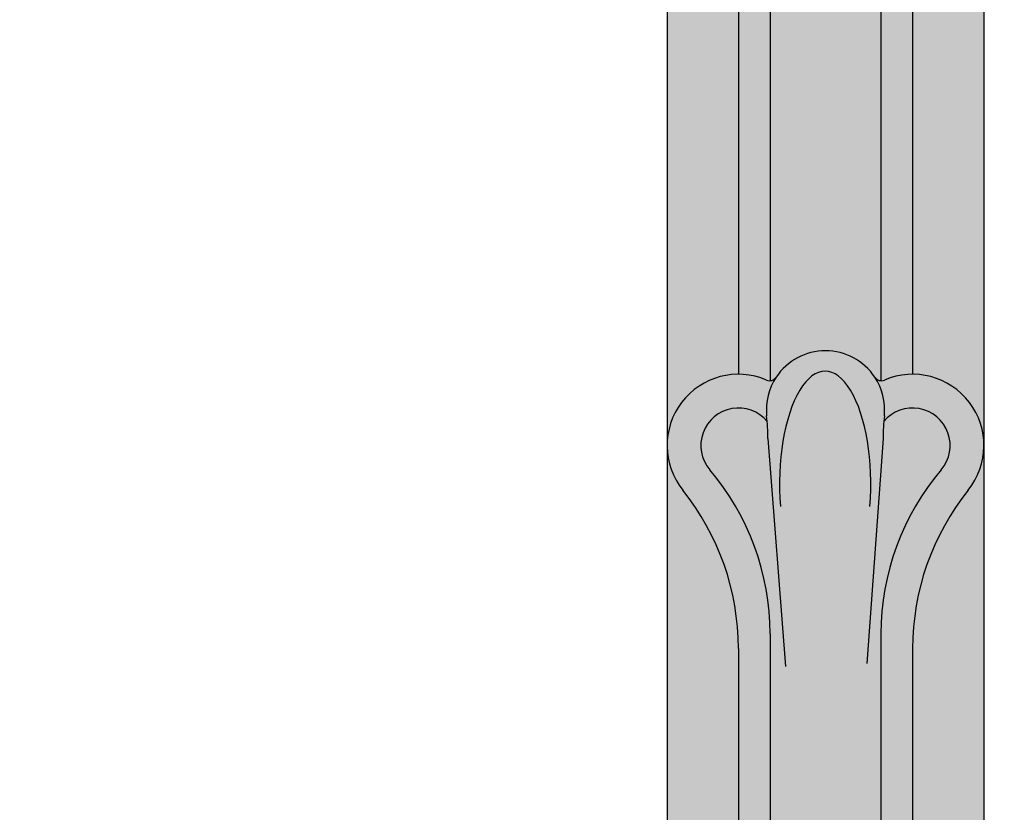
# Model space of a CAD drawing. Units: inches. Extents: x -9 to 23.6, y -1.6 to 57.3.
# Drawn here: x -3.2 to 0.7, y 24.7 to 27.8 of the extents above; entities that cross this region are included whole.
import ezdxf

# ---------------------------------------------------------------- set-up
doc = ezdxf.new("R2010")
doc.units = ezdxf.units.IN
doc.header["$MEASUREMENT"] = 0
doc.layers.get('0').update_dxf_attribs({"lineweight": 9})
doc.layers.get('Defpoints').update_dxf_attribs({"lineweight": 9})
doc.layers.add('_Main Draw', color=7, linetype='Continuous')
doc.layers.add('Dims-CallOuts', color=7, linetype='Continuous', lineweight=9)
doc.layers.add('Thick Drawing', color=253, linetype='Continuous', lineweight=30)
doc.styles.get("Standard").update_dxf_attribs({"font": 'ARIAL.TTF', "height": 0.65})
doc.dimstyles.new('Bruce1', dxfattribs={"dimtxt": 0.125, "dimasz": 0.5, "dimexe": 0.0625, "dimexo": 0.125, "dimgap": 0.25, "dimtad": 0, "dimtih": 1, "dimtoh": 1, "dimdec": 4, "dimzin": 0, "dimdsep": 46, "dimlunit": 4, "dimtxsty": 'Standard', "dimblk": 'CLOSEDBLANK', "dimcen": 0.09, "dimadec": 0, "dimazin": 0, "dimtfac": 1, "dimtdec": 4, "dimtofl": 0, "dimtmove": 0, "dimatfit": 3, "dimldrblk": 'CLOSEDBLANK', "dimfxl": 0, "dimfrac": 1, "dimtolj": 1, "dimtzin": 0, "dimarcsym": 0})

# ---------------------------------------------------------------- blocks, each defined once
blk = doc.blocks.new('_ClosedBlank')
at = {"color": 0, "linetype": 'ByBlock', "lineweight": -2}
for p, q in [((-1, 0.1666666666666667), (0, 0)), ((-1, 0.1666666666666667), (-1, -0.1666666666666667)), ((0, 0), (-1, -0.1666666666666667))]:
    blk.add_line(p, q, dxfattribs=at)
blk = doc.blocks.new('*D14')
at = {"layer": 'Defpoints', "color": 0}
for p in [(-7.315704150723937, 55.75), (3.358079060048619e-15, 55.75), (-5.551115123125783e-17, 0)]:
    blk.add_point(p, dxfattribs=at)
at = {"layer": 'Dims-CallOuts', "color": 0, "lineweight": -2}
for p, q in [((-0.1249999999999966, 55.75), (-7.378204150723937, 55.75)), ((-7.315704150723937, 55.25), (-7.315704150723943, 28.78209413369714)), ((-7.315704150723949, 0.5000000000000021), (-7.315704150723943, 26.96790586630286)), ((-0.1250000000000001, 3.540936532701877e-17), (-7.378204150723949, 2.090060209842485e-15))]:
    blk.add_line(p, q, dxfattribs=at)
at = {"layer": 'Dims-CallOuts', "color": 0, "lineweight": -2, "xscale": 0.5, "yscale": 0.5, "zscale": 0.5}
for p, rotation in [((-7.315704150723937, 55.75), 90), ((-7.315704150723949, 2.072355527178975e-15), 270)]:
    blk.add_blockref('_ClosedBlank', p, dxfattribs=dict(at, rotation=rotation))
at = {"layer": 'Dims-CallOuts', "color": 0, "insert": (-7.315704150723947, 27.875), "char_height": 0.65, "attachment_point": 5}
blk.add_mtext('\\A1;4\'-7{\\H1.000000x;\\S3#4;}"', dxfattribs=at)

msp = doc.modelspace()

# ---------------------------------------------------------------- hatches: boundary and pattern name
at = {"layer": 'Thick Drawing'}
h = msp.add_hatch(color=256, dxfattribs=at)
h.paths.add_polyline_path([(-0.3437500000000003, 38.5), (-0.6250000000000003, 38.5), (-0.6250000000000002, 26.12556625051484, -0.4142135623730957), (-0.3437500000000002, 26.40681625051484)])
edge = h.paths.add_edge_path()
edge.add_spline(control_points=[(-0.2187500000070545, 37.16939954612202), (-0.2138160430897222, 37.26448538483945), (-0.2122662375945507, 37.50731915893645), (-0.2752278301692913, 37.88051498571194), (-0.2964361610955223, 38.3380549888982), (-0.07440887688104214, 38.42397843741765), (-0.001132857118250286, 38.45233589057514)], knot_values=[3.055297501780568, 3.055297501780568, 3.055297501780568, 3.055297501780568, 3.343725980929321, 3.799318924633956, 4.247965389884823, 4.468972097796919, 4.468972097796919, 4.468972097796919, 4.468972097796919], degree=3, periodic=0)
edge.add_spline(control_points=[(-0.001132857118250183, 38.45233589057514), (0.07691143986039489, 38.42676938631725), (0.3097119156683124, 38.35050635895462), (0.2711324618167062, 37.87982738423214), (0.2134417271506578, 37.51424083673808), (0.2146550828845921, 37.27931986515046), (0.2187499999999995, 37.19173437374116)], knot_values=[3.077405617825826, 3.077405617825826, 3.077405617825826, 3.077405617825826, 3.305752857949358, 3.758548868622599, 4.21414181232724, 4.480462175430728, 4.480462175430728, 4.480462175430728, 4.480462175430728], degree=3, periodic=0)
edge.add_line((0.2187499999999995, 37.19173437374116), (0.2187499999999997, 26.3815741234359))
edge.add_arc((0.2205831313240544, 26.41277031117653), 0.03124999999999958, 266.6370874539717, 293.2119735393655)
edge.add_arc((0.3437500000000054, 26.12556625051484), 0.2812499999999997, 90.00000000000108, 113.2119735393724, ccw=False)
edge.add_line((0.3437499999999998, 26.40681625051484), (0.3437499999999997, 38.5))
edge.add_line((0.3437499999999997, 38.5), (-0.3437500000000002, 38.5))
edge.add_line((-0.3437500000000002, 38.5), (-0.3437500000000002, 26.40681625051484))
edge.add_arc((-0.3437500000000017, 26.12556625051484), 0.2812499999999997, 66.78802646062951, 89.99999999999972, ccw=False)
edge.add_arc((-0.220583131324057, 26.41277031117653), 0.03125000000000037, 246.7880264606312, 273.3629125368362)
edge.add_line((-0.2187500000050071, 26.3815741234356), (-0.2187500000070544, 37.16939954612202))
edge = h.paths.add_edge_path(flags=17)
edge.add_spline(control_points=[(0.2187499999999995, 37.19173437374116), (0.2146550828845921, 37.27931986515046), (0.2134417271506578, 37.51424083673808), (0.2711324618167062, 37.87982738423214), (0.3097119156683124, 38.35050635895462), (0.07691143986039489, 38.42676938631725), (-0.001132857118250183, 38.45233589057514)], knot_values=[3.077405617825826, 3.077405617825826, 3.077405617825826, 3.077405617825826, 3.343725980929314, 3.799318924633955, 4.252114935307196, 4.480462175430728, 4.480462175430728, 4.480462175430728, 4.480462175430728], degree=3, periodic=0)
edge.add_spline(control_points=[(-0.001132857118250286, 38.45233589057514), (-0.07440887688104214, 38.42397843741765), (-0.2964361610955223, 38.3380549888982), (-0.2752278301692913, 37.88051498571194), (-0.2122662375945507, 37.50731915893645), (-0.2138160430897222, 37.26448538483945), (-0.2187500000070545, 37.16939954612202)], knot_values=[3.055297501780568, 3.055297501780568, 3.055297501780568, 3.055297501780568, 3.276304209692664, 3.724950674943531, 4.180543618648166, 4.468972097796919, 4.468972097796919, 4.468972097796919, 4.468972097796919], degree=3, periodic=0)
edge.add_line((-0.2187500000070544, 37.16939954612202), (-0.2187500000050071, 26.3815741234356))
edge.add_arc((-0.2205831313240586, 26.41277031117653), 0.03125000000000037, 273.3629125368391, 326.4823007545509)
edge.add_arc((-7.494005416219807e-16, 26.26667150932789), 0.2333284906721182, 33.51769924545118, 146.4823007545488, ccw=False)
edge.add_arc((0.2205831313240561, 26.41277031117653), 0.03124999999999958, 213.5176992454502, 266.6370874539685)
edge.add_line((0.2187499999999997, 26.3815741234359), (0.2187499999999995, 37.19173437374116))
h.paths.add_polyline_path([(0.6249999999999998, 38.49999999999999), (0.3437499999999997, 38.49999999999999), (0.3437499999999998, 26.40681625051484, -0.4142135623730959), (0.6249999999999999, 26.12556625051484)])
h = msp.add_hatch(color=256, dxfattribs=at)
edge = h.paths.add_edge_path()
edge.add_arc((1.227048494711143, 26.14236882419701), 1.000000000000014, 174.2155458237612, 179.374380404536, ccw=False)
edge.add_arc((1.032507412901396e-14, 26.26667150932787), 0.233328490672117, 354.2155458237647, 393.5176992454554)
edge.add_arc((-6.075449359031346e-16, 26.26667150932788), 0.2333284906721182, 33.51769924545099, 146.482300754548)
edge.add_arc((-7.577272143066693e-15, 26.26667150932787), 0.2333284906721188, 146.4823007545448, 185.7844541762362)
edge.add_arc((-1.227048494711141, 26.14236882419703), 1.000000000000012, 0.6256195954641726, 5.7844541762376025, ccw=False)
edge.add_line((-0.2271081077293399, 26.15328772902808), (-0.2187500000050296, 25.38786211156891))
edge.add_line((-0.2187500000050296, 25.38786211156891), (-0.2187500000050298, 23.55279459627133))
edge.add_arc((-7.622761776592611, 23.65140140639684), 7.404668371429659, 349.91530843562117, 359.23697851575866, ccw=False)
edge.add_arc((-0.3017283456937149, 22.34934475239679), 0.03124999999999865, 169.9153084356229, 245.2119052781794)
edge.add_ellipse((-0.3607333356783897, 22.09079489226588), major_axis=(0.02327337061205982, 0.2364119642922305), ratio=0.5337945242796518, start_angle=78.93756034045578, end_angle=349.4894508261655, ccw=False)
edge.add_arc((-12.23584985128453, 24.55724431300255), 12.00000000000002, 348.4196930180161, 354.9857566520815)
edge.add_arc((-12.23584985126733, 24.55724431319859), 12.00000000000002, 348.4196930192621, 354.9857566511418, ccw=False)
edge.add_ellipse((-0.3607333356783897, 22.09079489226588), major_axis=(0.02327337061205982, 0.2364119642922305), ratio=0.5337945242796518, start_angle=78.93756034045582, end_angle=349.4894508261655)
edge.add_arc((-0.3017283456937229, 22.3493447523968), 0.03124999999999866, 169.9153084356229, 245.2119052781954, ccw=False)
edge.add_arc((-7.622761776592613, 23.65140140639689), 7.40466837142966, 349.9153084356208, 359.2369785157583)
edge.add_line((-0.2187500000050298, 23.55279459627133), (-0.2187500000050296, 25.38240249596681))
edge.add_arc((-1.21875000000503, 25.38240249596681), 1, 2.035554996136649e-13, 40.34224306432417)
edge.add_arc((-0.3437500000005523, 26.1255662505155), 0.1480058214498509, 39.83380610572442, 220.3422430646582, ccw=False)
edge.add_arc((-1.22704849471115, 26.14236882419711), 1.000000000000012, 4.47387144378898, 5.784454176232873)
edge.add_arc((-7.216449660063518e-15, 26.26667150932787), 0.2333284906721189, 146.4823007545459, 185.7844541762353, ccw=False)
edge.add_arc((-0.2205831313240571, 26.41277031117653), 0.03125000000000037, 246.7880264606321, 326.48230075454273, ccw=False)
edge.add_arc((-0.3437500000000003, 26.12556625051484), 0.2812499999999997, 66.78802646062962, 218.694739921871)
edge.add_arc((-1.343750000000001, 25.32456589939132), 1.000000000000001, 0, 38.69473992187102, ccw=False)
edge.add_line((-0.3437500000000002, 25.32456589939132), (-0.3437500000000002, 24.29590337636801))
edge.add_arc((-12.34375000000002, 24.29590337636802), 12.00000000000002, 350.0181126465579, 359.99999999999994, ccw=False)
edge.add_arc((-7.069863100986904e-16, 22.12339047924476), 0.5334742330555285, 170.0181126465593, 369.9818873534415)
edge.add_arc((12.34375, 24.29590337636802), 12, 180, 189.9818873534421, ccw=False)
edge.add_line((0.3437499999999993, 24.29590337636802), (0.3437499999999995, 25.32456589939132))
edge.add_arc((1.34375, 25.32456589939132), 1.000000000000001, 141.3052600781288, 180, ccw=False)
edge.add_arc((0.3437500000000011, 26.12556625051484), 0.2812499999999997, 321.305260078129, 473.2119735393706)
edge.add_arc((0.2205831313240571, 26.41277031117653), 0.03124999999999958, 213.5176992454499, 293.21197353936736, ccw=False)
edge.add_arc((1.082467449009528e-15, 26.26667150932789), 0.2333284906721171, -5.784454176239706, 33.51769924545141, ccw=False)
edge.add_arc((1.227048494711144, 26.14236882419713), 1.000000000000014, 174.2155458237686, 175.5261285562131)
edge.add_arc((0.3437499999999913, 26.12556625051483), 0.1480058214498511, -40.34224306470679, 140.1661938939426, ccw=False)
edge.add_arc((1.21875, 25.38240249596087), 0.9999999999999999, 139.6577569352876, 180)
edge.add_line((0.2187499999999994, 25.38240249596087), (0.2187499999999991, 23.55279459664881))
edge.add_arc((7.622761776592609, 23.65140140639685), 7.404668371429659, 180.7630214813204, 190.0846915643789)
edge.add_arc((0.3017283456937138, 22.34934475239679), 0.03124999999999866, -65.2119052781785, 10.084691564383718, ccw=False)
edge.add_ellipse((0.3607333356783891, 22.09079489226588), major_axis=(-0.0232733706120598, 0.2364119642922307), ratio=0.5337945242796517, start_angle=10.51054917383448, end_angle=281.0624396595442)
edge.add_arc((12.23584985128453, 24.55724431300253), 12.00000000000002, 185.014980087076, 191.5803069819839, ccw=False)
edge.add_arc((12.23584985126733, 24.55724431319859), 12.00000000000002, 185.0149800880157, 191.580306980738)
edge.add_ellipse((0.3607333356783891, 22.09079489226588), major_axis=(-0.0232733706120598, 0.2364119642922307), ratio=0.5337945242796517, start_angle=10.510549173834477, end_angle=281.06243965954417, ccw=False)
edge.add_arc((0.3017283456937135, 22.34934475239679), 0.03124999999999866, 294.7880947218219, 370.0846915643838)
edge.add_arc((7.62276177659261, 23.65140140639684), 7.404668371429658, 180.7630214813194, 190.0846915643788, ccw=False)
edge.add_line((0.2187499999999982, 23.55279459664892), (0.2187499999999995, 25.38786211110849))
edge.add_line((0.2187499999999995, 25.38786211110849), (0.2271081077293389, 26.15328772902805))
edge = h.paths.add_edge_path(flags=17)
edge.add_arc((-9.999999999998956, 23.51157973471711), 9.999999999999634, -0.5534727949769263, 0.8119422432096144, ccw=False)
edge.add_arc((10.6824437215276, 23.55823054327793), 10.68387066434351, 180.7682405100282, 185.1306398523873)
edge.add_ellipse((-2.822376151273088e-16, 22.26953551686435), major_axis=(-3.13525414077364e-17, -0.5120427688436422), ratio=0.1064442163059961, start_angle=229.3933671720214, end_angle=490.60663282722294, ccw=False)
edge.add_arc((-9.999999999998831, 23.51157973470847), 9.999999999999634, 354.7859090878144, 359.4465272050217)
edge.add_arc((10.68244372152764, 23.55823054327585), 10.68387066434351, 179.4902289382173, 180.7682405100647, ccw=False)
h = msp.add_hatch(color=256, dxfattribs=at)
h.paths.add_polyline_path([(-0.2271081077293397, 26.15328772902805, 0.01679274452990798), (-0.2300954849908606, 26.220373288234, 1.004446821944955), (-0.4565587430826832, 26.02975440016663, -0.1750523514484563), (-0.2188096130182778, 25.39332140079791)])
h.paths.add_polyline_path([(0.2300954849908599, 26.220373288234, 0.01679274452990794), (0.227108107729339, 26.15328772902805), (0.2188096130182101, 25.39332140079194, -0.175052351449735), (0.4565587430820304, 26.02975440016586, 1.004446821948809)])
edge = h.paths.add_edge_path()
edge.add_ellipse((-2.822376151273088e-16, 22.26953551686435), major_axis=(-3.13525414077364e-17, -0.5120427688436422), ratio=0.1064442163059961, start_angle=229.3933671720214, end_angle=490.6066328272228)
edge.add_arc((10.68244372152765, 23.55823054327739), 10.68387066434351, 180.7682405100158, 185.1306398523844, ccw=False)
edge.add_arc((-9.999999999998956, 23.51157973471721), 9.999999999999632, 354.785909088102, 359.44652720503274, ccw=False)
h = msp.add_hatch(color=256, dxfattribs=at)
edge = h.paths.add_edge_path()
edge.add_line((-0.3437500000000002, 24.29590337636801), (-0.3437500000000002, 25.32456589939132))
edge.add_arc((-1.343750000000001, 25.32456589939132), 1.000000000000001, 359.9999999999998, 398.694739921871)
edge.add_arc((-0.3437500000000005, 26.12556625051484), 0.2812499999999997, 180, 218.694739921871, ccw=False)
edge.add_line((-0.6250000000000002, 26.12556625051484), (-0.6250000000000002, 23.11259674924502))
edge.add_spline(control_points=[(-0.6250000000000007, 23.11259674924502), (-0.603732843818811, 23.08601948813375), (-0.5857585130913399, 23.05656712210881), (-0.568477990617577, 23.02650896280772)], knot_values=[11.63785684736317, 11.63785684736317, 11.63785684736317, 11.63785684736317, 11.74052200037226, 11.74052200037226, 11.74052200037226, 11.74052200037226], degree=3, periodic=0)
edge.add_arc((-0.6226619083218007, 22.99535847224623), 0.06249999999999791, -17.8481565519906, 32.329622803145014, ccw=False)
edge.add_spline(control_points=[(-0.5631699006651918, 22.9762025064657), (-0.5933818393830376, 22.88237435339243), (-0.6635452089086261, 22.6590483698556), (-0.7054697843505704, 22.26510549626046), (-0.6838320899066443, 21.85538673748579), (-0.467136397195745, 21.4314567238632), (-0.1714956373515955, 21.39799669876114), (-2.182528708801298e-16, 21.37858716831039)], knot_values=[0.02742799427879297, 0.02742799427879297, 0.02742799427879297, 0.02742799427879297, 0.3226587711432679, 0.7288707863479535, 1.205994612842225, 1.554457888489589, 2.03582945066557, 2.03582945066557, 2.03582945066557, 2.03582945066557], degree=3, periodic=0)
edge.add_spline(control_points=[(5.88500235631629e-16, 21.37858716831039), (0.1714956373515958, 21.39799669876114), (0.4671363971957454, 21.4314567238632), (0.6838320899066446, 21.85538673748579), (0.7054697843505704, 22.26510549626046), (0.6635452089086255, 22.65904836985561), (0.5933818393830348, 22.88237435339244), (0.5631699006651875, 22.97620250646571)], knot_values=[0.02742799427877918, 0.02742799427877918, 0.02742799427877918, 0.02742799427877918, 0.5087995564547605, 0.857262832102125, 1.334386658596396, 1.740598673801082, 2.03582945066557, 2.03582945066557, 2.03582945066557, 2.03582945066557], degree=3, periodic=0)
edge.add_arc((0.6226619083218, 22.99535847224625), 0.06249999999999659, 147.6703771972007, 197.8481565514879, ccw=False)
edge.add_spline(control_points=[(0.5684779906175634, 23.02650896280772), (0.5857585130913261, 23.05656712210881), (0.603732843818797, 23.08601948813375), (0.6249999999999863, 23.11259674924503)], knot_values=[11.63785684736317, 11.63785684736317, 11.63785684736317, 11.63785684736317, 11.74052200037226, 11.74052200037226, 11.74052200037226, 11.74052200037226], degree=3, periodic=0)
edge.add_line((0.6249999999999859, 23.11259674924503), (0.6249999999999589, 26.12556625051484))
edge.add_arc((0.3437499999999592, 26.12556625051479), 0.2812499999999997, -38.69473992185732, 1.1596057447604835e-11, ccw=False)
edge.add_arc((1.34375, 25.32456589939132), 1.000000000000001, 141.3052600781288, 180)
edge.add_line((0.3437499999999996, 25.32456589939132), (0.3437499999999993, 24.29590337636802))
edge.add_arc((12.34375, 24.29590337636802), 12.00000000000001, 180, 189.9818873534421)
edge.add_arc((1.110223024625157e-15, 22.12339047924475), 0.5334742330555285, -189.9818873534415, 9.981887353441493, ccw=False)
edge.add_arc((-12.34375000000002, 24.295903376368), 12.00000000000002, 350.0181126465581, 360.0000000000001)

# ---------------------------------------------------------------- linework, layer by layer
at = {"layer": '_Main Draw'}
for p, q in [((-0.3437500000000003, 40.79041032296175), (-0.3437500000000002, 26.40681625051484)), ((0.3437499999999997, 40.79094532813159), (0.3437499999999998, 26.40681625051484)), ((-0.6250000000000003, 38.50000000000001), (-0.6250000000000002, 23.11259674924502)), ((0.6249999999998485, 38.50000000000001), (0.6249999999999859, 23.11259674924503)), ((-0.2187500000072564, 38.23358589057145), (-0.2187500000050071, 26.38157412343561)), ((0.2187499999999995, 38.23358589057149), (0.2187499999999997, 26.3815741234359)), ((-0.2271081077293397, 26.15328772902805), (-0.1584100802033959, 25.25356564656666)), ((0.2271081077293389, 26.15328772902805), (0.1636931571705418, 25.26548529426934)), ((-0.2187500000050296, 25.38240249596681), (-0.2187500000050298, 23.55279459627133)), ((0.2187499999999994, 25.38240249596089), (0.2187499999999991, 23.55279459664895)), ((-0.3437500000000002, 25.32456589939132), (-0.3437500000000002, 24.29590337636801)), ((0.3437499999999995, 25.32456589939132), (0.3437499999999993, 24.29590337636802))]:
    msp.add_line(p, q, dxfattribs=at)
for centre, radius, start, end in [((-2.681550665739901e-16, 26.26667150932788), 0.2333284906721182, 33.51769924545193, 146.482300754548), ((-0.3437500000000002, 26.12556625051484), 0.28125, 66.78802646062978, 218.694739921871), ((-2.681550665739901e-16, 26.26667150932788), 0.2333284906721182, 146.4823007545481, 185.7844541762388), ((-0.2205831313240568, 26.41277031117653), 0.03125, 246.7880264606304, 326.4823007545496), ((0.2205831313240564, 26.41277031117653), 0.03125, 213.5176992454503, 293.2119735393698), ((-2.681550665739901e-16, 26.26667150932788), 0.2333284906721182, 354.2155458237611, 33.51769924545119), ((0.3437500000000003, 26.12556625051484), 0.28125, 321.305260078129, 113.2119735393703), ((-0.3437500000000002, 26.12556625051484), 0.1480058214498509, 39.83380610605759, 220.3422430643242), ((0.3437500000000003, 26.12556625051484), 0.1480058214498509, 319.6577569352879, 140.1661938939427), ((-1.227048494711129, 26.14236882419701), 1, 0.6256195954642201, 5.784454176238811), ((1.227048494711128, 26.142368824197), 1, 174.215545823761, 179.3743804045358), ((-1.21875000000503, 25.38240249596681), 1, 0, 40.34224306432396), ((1.218749999999999, 25.38240249596089), 1, 139.6577569352882, 179.9999999999998), ((-1.34375, 25.32456589939132), 1, 0, 38.69473992187118), ((1.34375, 25.32456589939132), 1, 141.3052600781288, 180)]:
    msp.add_arc(centre, radius, start, end, dxfattribs=at)
msp.add_ellipse((-0.001355331086301776, 25.97529236319175), major_axis=(8.153200337090993e-17, 0.4436016480628453), ratio=0.4056290804304035, start_param=4.508119594300625, end_param=8.058251020058547, dxfattribs=at)

# ---------------------------------------------------------------- dimensions: what is measured, and where the dimension line sits
at = {"layer": 'Dims-CallOuts'}
dim = msp.add_linear_dim(base=(-7.315704150723937, 55.75), p1=(-5.551115123125783e-17, 0), p2=(3.358079060048619e-15, 55.75), angle=90, dimstyle='Bruce1', dxfattribs=at)
dim.commit()
dim.dimension.update_dxf_attribs({"geometry": '*D14', "text_midpoint": (-7.315704150723947, 27.875)})

doc.saveas('drawing.dxf')
